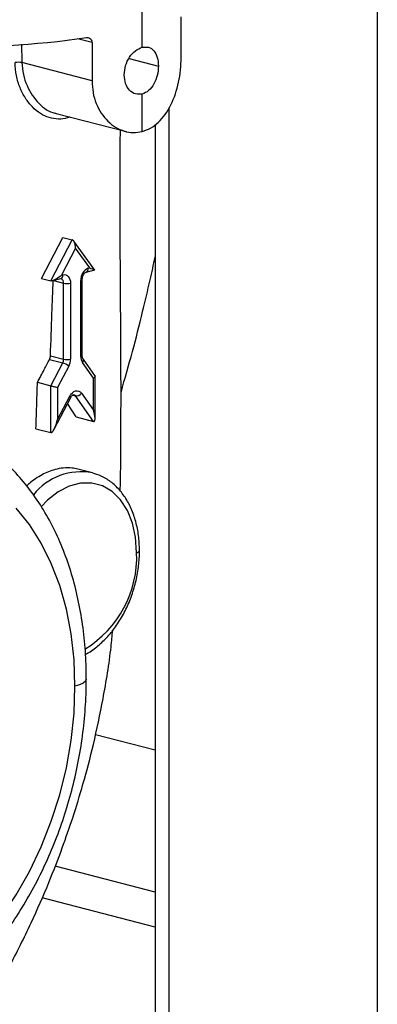
# Model space of a CAD drawing. Units: inches. Extents: x 0.1 to 22.1, y 0.1 to 17.1.
# Drawn here: x 3.8 to 3.9, y 3.8 to 4.3 of the extents above; entities that cross this region are included whole.
import ezdxf

# ---------------------------------------------------------------- set-up
doc = ezdxf.new("R2010")
doc.units = ezdxf.units.IN
doc.header["$MEASUREMENT"] = 0

msp = doc.modelspace()

# ---------------------------------------------------------------- linework, layer by layer
at = {"color": 8, "linetype": 'Continuous', "lineweight": 25}
for p, q in [((3.948578378344311, 6.27676201443891), (3.948578378344311, 3.524253809355439)), ((3.801466462941779, 4.294142767038218), (3.794018832724698, 4.296070355579279)), ((3.820544715124411, 4.285971161314419), (3.835730606287577, 4.282040763464537)), ((3.841098189971162, 4.260566842325721), (3.841098189971162, 3.552071729077616)), ((3.781553321513939, 4.171381059230173), (3.786827734113118, 4.170015940797776)), ((3.791416347795387, 4.112209189946825), (3.792884684261816, 4.111829156504695))]:
    msp.add_line(p, q, dxfattribs=at)
at = {"color": 7, "linetype": 'Continuous', "lineweight": 25}
for p, q in [((3.827309533209121, 4.291718987255644), (3.827309533209121, 4.453511641422982)), ((3.847428347939043, 4.286333651117594), (3.847428347939043, 4.307367305896202)), ((3.801466462941779, 4.294142767038218), (3.801466462941779, 4.27443783993149)), ((3.801466462941779, 4.27443783993149), (3.765343461050928, 4.283787160787117)), ((3.827309533209121, 4.248252342952205), (3.827309533209121, 4.267570914494839)), ((3.782963498648073, 4.257551652623524), (3.819176601872551, 4.248179011826766)), ((3.834068709589701, 4.251817940408705), (3.834068709589701, 3.556464016369254)), ((3.77533375754028, 4.172457127558828), (3.786385607034941, 4.193644211324302)), ((3.780198565826273, 4.17119802252364), (3.791247096671445, 4.192385965218806)), ((3.786385607034941, 4.193644211324302), (3.791247096671445, 4.192385965218806)), ((3.802857308942638, 4.176633329613257), (3.792076261246284, 4.19172765907344)), ((3.793014858288023, 4.188129592911272), (3.785712004154901, 4.174124751896024)), ((3.800317795387382, 4.177905008835782), (3.793014858288023, 4.188129592911272)), ((3.798414301006702, 4.175744983321241), (3.802922105573912, 4.176911688994835)), ((3.799555667532223, 4.177707755632063), (3.800317795387382, 4.177905008835782)), ((3.77533375754028, 4.172457127558828), (3.780198565826273, 4.17119802252364)), ((3.780824960917331, 4.171192527115327), (3.785332765484541, 4.172359232788921)), ((3.785712004154901, 4.174124751896024), (3.786474132010061, 4.174322005099743)), ((3.795666542196009, 4.13220693235628), (3.795666542196009, 4.171388531918491)), ((3.79639871923953, 4.132664462729852), (3.79639871923953, 4.171846062292063)), ((3.786827734113118, 4.130834341235565), (3.786827734113118, 4.170015940797776)), ((3.790363257346275, 4.170015940797776), (3.790363257346275, 4.130834341235565)), ((3.779507208171468, 4.130636594515583), (3.786343957983853, 4.128867113457537)), ((3.780022843335828, 4.132595576568571), (3.786827734113118, 4.130834341235565)), ((3.802914887511273, 4.122436619033411), (3.796820021792164, 4.1309700167533)), ((3.780198565826273, 4.117082006732274), (3.786343957983853, 4.128867113457537)), ((3.789476348270327, 4.12722777944372), (3.78373408905943, 4.116215681730239)), ((3.802295710482854, 4.121019782862605), (3.796553451271957, 4.129059468484694)), ((3.802295710482854, 4.104469337302731), (3.802295710482854, 4.121019782862605)), ((3.803027887526375, 4.100167066860569), (3.803027887526375, 4.12208319673446)), ((3.773349951841965, 4.118854558463969), (3.780198565826273, 4.117082006732274)), ((3.780198565826273, 4.092933877304475), (3.780198565826273, 4.117082006732274)), ((3.78373408905943, 4.116215681730239), (3.78373408905943, 4.099665236170365)), ((3.781985160778702, 4.094751932425039), (3.790461655303625, 4.111007385166623)), ((3.78373408905943, 4.099665236170365), (3.790012642027757, 4.111705752058547)), ((3.802295710482854, 4.098653039183983), (3.792884684261816, 4.111829156504695)), ((3.79601707454829, 4.113259813549893), (3.802295710482854, 4.104469337302731)), ((3.793330295921957, 4.100973459219583), (3.788844062576426, 4.1079054379406)), ((3.793330295921957, 4.100973459219583), (3.802295710482854, 4.098653039183983)), ((3.772546506800666, 4.09491437591455), (3.780198565826273, 4.092933877304475)), ((3.80165396663791, 4.072120020213087), (3.794149504548328, 4.074062317925121)), ((3.80165396663791, 4.072120020213087), (3.802806284706744, 4.071789995114463)), ((3.834068719960483, 3.929067112730672), (3.803235479422699, 3.937047342604078)), ((3.834068719960483, 3.855862032858482), (3.78247164368146, 3.869216338871101)), ((3.834068719960483, 3.837750921620884), (3.775726488594973, 3.852851002232056))]:
    msp.add_line(p, q, dxfattribs=at)
at = {"color": 7, "linetype": 'Continuous', "lineweight": 25, "flags": 128}
for points in [[(3.786474132010061, 4.174322005099743), (3.787232858249494, 4.174416263977603), (3.787962463339661, 4.174302837925126), (3.788634821726142, 4.173985894245934), (3.789224130909159, 4.173477681537618), (3.789707824072188, 4.17279785922551), (3.790067233811852, 4.171972422674751), (3.790288504766534, 4.171033032724052), (3.790363257346275, 4.170015940797776)], [(3.790012642027757, 4.111705752058547), (3.79062601141957, 4.112679658445416), (3.791355035746077, 4.113480517360061), (3.792164371390218, 4.11406960103047), (3.793014858288023, 4.114418300646286), (3.793865428152066, 4.114509866917237), (3.794674763796207, 4.114339726203995), (3.795403788122713, 4.113916238049437), (3.79601707454829, 4.113259813549893)], [(3.792675941208954, 3.962043540003325), (3.792178807515494, 3.975739692158002), (3.790692052544401, 3.989046600710026), (3.788229946488478, 4.001836094962375), (3.784816383624044, 4.013984988461861), (3.780484052648568, 4.025376280941557), (3.775274851511849, 4.035900285692894), (3.769238808854933, 4.045455653754374), (3.762434084010117, 4.053950337250461)], [(3.699544265766648, 3.797573274910195), (3.709567250953467, 3.802198359425041), (3.719396261077651, 3.808105537191894), (3.728936631662526, 3.815237837053821), (3.738096519083481, 3.823526607872468), (3.746787647264108, 3.832891995122217), (3.754926303271047, 3.843243821906024), (3.762434084010117, 3.854482348884537), (3.769238808854933, 3.866499417153665), (3.775274851511849, 3.879179270808467), (3.780484052648568, 3.892399813154703), (3.784816383624044, 3.906033685166681), (3.788229946488478, 3.919949568828107), (3.790692052544401, 3.934013486290133), (3.792178807515494, 3.948089995845996), (3.792675941208954, 3.962043540003325)]]:
    msp.add_lwpolyline(points, dxfattribs=at)
at = {"color": 8, "linetype": 'Continuous', "lineweight": 25, "flags": 128}
for points in [[(3.824481131215844, 4.031035542895757), (3.823939361686757, 4.038882308739273), (3.822332388637923, 4.046181378054471), (3.819715052752149, 4.052684236471002), (3.816176459768216, 4.058169428172612), (3.811837076662575, 4.062450134381757), (3.806844666303728, 4.065380657880914), (3.801369226511749, 4.066861063179157), (3.795597265387925, 4.066841078222854), (3.78972541291448, 4.065321330972695), (3.783953451790655, 4.062353528996123), (3.778478011998677, 4.058038827500927), (3.775242992476754, 4.05466756487322)], [(3.798533855354545, 3.965701206202823), (3.798526969156855, 3.965568308306261), (3.798069161459841, 3.964594453821716), (3.796909625328368, 3.963660453674868), (3.795090175745998, 3.962799849070184), (3.792675941208954, 3.962043540003325)]]:
    msp.add_lwpolyline(points, dxfattribs=at)
at = {"color": 7, "linetype": 'Continuous', "lineweight": 25}
for centre, radius, start, end in [((3.734816551832747, 4.731338618733357), 0.4392867510873506, 257.2664848975308, 278.360791774725), ((3.763394339679079, 4.272613662096234), 0.01134222848991207, 80.10480874609647, 98.2259996525662), ((3.802100879696978, 4.17178494091242), 0.006446536990264568, 113.2546558218394, 183.5254432510593), ((3.788595495729697, 4.177937118679903), 0.008116035988914206, 257.4195072076825, 282.5804927923161), ((3.782516373829643, 4.130851482592168), 0.004311394359140889, 332.5960126063345, 359.7722013125903), ((3.788595495729697, 4.138755519117693), 0.008116035988915074, 257.4195072076839, 282.5804927923147), ((3.782459467656138, 4.130865671622616), 0.007903851786253935, 332.5955802451676, 359.7728824251629), ((3.801100574529995, 4.132039471921001), 0.005436612033628449, 178.2348760596735, 213.239236877711), ((3.783847366617858, 4.120284395790868), 0.008938456857562716, 50.96841494120783, 73.7810325286894), ((3.793284672873289, 4.115097867072542), 0.003293092720478227, 263.0234614426831, 326.0717559676976)]:
    msp.add_arc(centre, radius, start, end, dxfattribs=at)
at = {"color": 8, "linetype": 'Continuous', "lineweight": 25}
for centre, radius, start, end in [((3.797789681420257, 4.177421454176035), 0.001789043172028644, 290.4401563991031, 9.208665992463821), ((3.784707817990559, 4.174035887017507), 0.001789337523350882, 290.442178694081, 9.201189625166393), ((3.784696613537387, 4.17035545101282), 0.002157994924560111, 350.9482378946278, 68.50304687296138), ((3.795645974729236, 4.172236650343059), 0.0008483677756620198, 271.3891905643127, 332.5462649157066), ((3.795646577653381, 4.133053490825552), 0.0008467938502718411, 271.3509663908613, 332.6507646159098), ((3.795342748257267, 4.130205657602294), 0.001667198633361933, 316.5679339826746, 26.37769567861376), ((3.789629202915494, 4.110965691387443), 0.0008334958606541465, 2.867290754638238, 62.61049122487977), ((3.79158471057413, 4.110959995347869), 0.001563768750553887, 33.7666492124313, 73.77716897562638), ((3.7957946077393, 4.041463501300708), 0.03121144403144126, 79.1795963595249, 141.6631576409617), ((3.768870015958836, 4.028776865125015), 0.05565696511129772, 301.3599488693414, 2.325823038555066), ((3.82444062749059, 4.032729917060562), 0.001694858212984425, 271.3693850302463, 332.6161345341045)]:
    msp.add_arc(centre, radius, start, end, dxfattribs=at)
for points, knots in [([(3.765130652652442, 4.29336773465243), (3.76513245574649, 4.293081433437942), (3.765152494500072, 4.289899614111512), (3.76525247595879, 4.286699409693594), (3.765343461050928, 4.283787160787117)], [0, 0, 0, 0, 0.08998034932708131, 0.9999999999999999, 0.9999999999999999, 0.9999999999999999, 0.9999999999999999]), ([(3.789773201467122, 4.255789219118523), (3.789452630241216, 4.255636166639786), (3.787643930044009, 4.254772626726951), (3.784107480162022, 4.254532570119985), (3.779376431700851, 4.25519945446596), (3.774799564902901, 4.257358668837111), (3.770614741312335, 4.260771416309924), (3.76700206602678, 4.265326778907736), (3.764190552042646, 4.27082411595873), (3.762236923079718, 4.277063763824338), (3.761927506485979, 4.28156827032505), (3.76177151563963, 4.283839195012509)], [0, 0, 0, 0, 0.02609343314667237, 0.147222189217792, 0.2677683766938428, 0.3888250785361463, 0.5101467902001648, 0.6313058295435529, 0.7535585042224068, 0.8757577380147616, 0.9999999999999999, 0.9999999999999999, 0.9999999999999999, 0.9999999999999999]), ([(3.765343461050928, 4.283787160787117), (3.765522272441918, 4.281711125941116), (3.765878086800129, 4.277580052398982), (3.768440325441332, 4.269970759139008), (3.773728995020213, 4.262280825051752), (3.779598127039699, 4.258114945907883), (3.782757190318758, 4.257662978266724), (3.782980091895518, 4.257631087705834)], [0, 0, 0, 0, 0.1640528082248126, 0.3264464548250033, 0.6507741905366418, 0.9753588400426293, 1, 1, 1, 1])]:
    msp.add_open_spline(points, degree=3, knots=knots, dxfattribs=at)
at = {"color": 7, "linetype": 'Continuous', "lineweight": 25}
for points, knots in [([(3.798691491205275, 4.296720577459141), (3.799050458010794, 4.296730151171483), (3.799767985004425, 4.296749287751603), (3.80069145234864, 4.296215247036296), (3.801207213542511, 4.295463360586164), (3.801433161687781, 4.294737050782182), (3.80145536648869, 4.294340790862995), (3.801466462941779, 4.294142767038218)], [0, 0, 0, 0, 0.2498492705208168, 0.499415525842284, 0.7485739539527747, 0.8743543192833126, 1, 1, 1, 1]), ([(3.81805290715556, 4.277465438255579), (3.818199129326222, 4.27907879367161), (3.818491581632539, 4.28230559238613), (3.820703154238021, 4.286777896200039), (3.823791563738157, 4.290282848863261), (3.826136579992634, 4.291240153325853), (3.827309533209121, 4.291718987255644)], [0, 0, 0, 0, 0.2498974013988454, 0.499808415172017, 0.7498092701218619, 1, 1, 1, 1]), ([(3.827309533209121, 4.291718987255644), (3.828455262648934, 4.291840555060675), (3.830745738554277, 4.292083586372093), (3.833494297936148, 4.290093477266894), (3.835369843746038, 4.286680654344134), (3.835610211409387, 4.283589203318851), (3.835730606287577, 4.282040763464537)], [0, 0, 0, 0, 0.250010733166569, 0.4998069705606279, 0.7494643080873481, 1, 1, 1, 1]), ([(3.827309533209121, 4.248252342952205), (3.828801011111225, 4.248768498174567), (3.831776563848737, 4.249798246642655), (3.837116021662641, 4.253887476328867), (3.842570913288885, 4.261539618644329), (3.845857557574089, 4.27157285201519), (3.847233244495958, 4.280043214149821), (3.847363081080839, 4.284229346595202), (3.847428347939043, 4.286333651117594)], [0, 0, 0, 0, 0.1255277536949055, 0.2504324406104088, 0.4999777926860502, 0.7492174096373542, 0.8739354413835083, 1, 1, 1, 1]), ([(3.835730606287577, 4.282040763464537), (3.835610505202489, 4.280418412213567), (3.835370397416114, 4.277174984668314), (3.833495094913573, 4.272614109594366), (3.830744940496279, 4.269025288419568), (3.828454648815588, 4.268055697270107), (3.827309533209121, 4.267570914494839)], [0, 0, 0, 0, 0.2502157675892067, 0.5002348981887788, 0.7501240464363725, 1, 1, 1, 1]), ([(3.801466462941779, 4.27443783993149), (3.801575355692564, 4.272392635693852), (3.801793475868369, 4.26829594142676), (3.804058685213954, 4.260761382617185), (3.80921834834143, 4.252902932852895), (3.816517596764342, 4.248548820649915), (3.822720660623687, 4.247452309178251), (3.825782037996219, 4.247986036198832), (3.827309533209121, 4.248252342952205)], [0, 0, 0, 0, 0.1252263915732807, 0.2508376576803164, 0.5002970668126672, 0.7495748442755259, 0.8750486529391787, 1, 1, 1, 1]), ([(3.827309533209121, 4.267570914494839), (3.826138055602682, 4.267456160777503), (3.823793960199868, 4.267226541653943), (3.820704797803793, 4.269306364296914), (3.818491568673333, 4.272810364664457), (3.818199080703582, 4.275914245375535), (3.81805290715556, 4.277465438255579)], [0, 0, 0, 0, 0.2498847819572424, 0.5000127748067437, 0.7501267941566905, 1, 1, 1, 1]), ([(3.816016168997895, 4.062738904703739), (3.816062239548042, 4.064643632497324), (3.816326661114149, 4.075575802931013), (3.81638204933986, 4.092674995498633), (3.81644108260496, 4.114029214054253), (3.816381667283011, 4.132311419702705), (3.816281273166424, 4.149424488500848), (3.816175927369489, 4.164553748789842), (3.81609573148568, 4.176986318011333), (3.816040330636814, 4.187215107367282), (3.816000401204183, 4.196947695100471), (3.815972512731395, 4.208460198830378), (3.815978869762499, 4.222500832352676), (3.816026216350228, 4.236444988307103), (3.816068595081095, 4.245388097006758), (3.816085611738453, 4.248979092143772)], [0, 0, 0, 0, 0.03016498886192332, 0.1731317201751982, 0.2726005176635535, 0.3710957375813187, 0.4659114693518841, 0.547210935075821, 0.6141236557364328, 0.666020985985884, 0.7122468815694791, 0.7726438512383058, 0.85409798966802, 0.9414148449740979, 1, 1, 1, 1]), ([(3.793014858288023, 4.188129592911272), (3.79298623626808, 4.188664585904264), (3.792929935881431, 4.189716933447158), (3.79252421899907, 4.191009840845125), (3.792042801390243, 4.19181082769977), (3.79165033363085, 4.192224827932971), (3.791375626755811, 4.192334603386862), (3.791247096671445, 4.192385965218806)], [0, 0, 0, 0, 0.3212447545809894, 0.6318982352664343, 0.7720492206975745, 0.8933461971390209, 1, 1, 1, 1]), ([(3.816422039830407, 4.113829412092488), (3.818419288654677, 4.120758632032605), (3.822369676268347, 4.134464037333738), (3.827267646707708, 4.153807773762697), (3.831097784412878, 4.170117992087389), (3.833215646434989, 4.179576817790828), (3.834058894095934, 4.183574645000046), (3.834068709589701, 4.18362118014016)], [0, 0, 0, 0, 0.3027499209553058, 0.5988134894600953, 0.8311300399268319, 0.998034335442281, 1, 1, 1, 1]), ([(3.800317795387382, 4.177905008835782), (3.801156961389047, 4.177572247617343), (3.802167592497639, 4.177171493966194), (3.80267978385348, 4.17689705585956), (3.802682285159947, 4.176864782603241), (3.802683411709412, 4.176850247231368)], [0, 0, 0, 0, 0.7289876823122857, 0.877940274110257, 1, 1, 1, 1]), ([(3.780022843335828, 4.132595576568571), (3.780287933925675, 4.139841526550506), (3.780761308639521, 4.152780686334385), (3.781268682710937, 4.165708661042943), (3.781491926498392, 4.17139694942947)], [0, 0, 0, 0, 0.5600015845667553, 1, 1, 1, 1]), ([(3.785712004154901, 4.174124751896024), (3.78473356516906, 4.17331671549178), (3.783555208672984, 4.17234357873028), (3.781831285099153, 4.171507762347257), (3.781212943974121, 4.171282919730496), (3.780757723304394, 4.17118329759442), (3.780439120506249, 4.171155802562098), (3.780275913116355, 4.171184447233345), (3.780198565826273, 4.17119802252364)], [0, 0, 0, 0, 0.618602202981358, 0.7449968111639006, 0.8485592726189058, 0.905711469553782, 0.9553147543104894, 0.9999999999999999, 0.9999999999999999, 0.9999999999999999, 0.9999999999999999]), ([(3.785332765484541, 4.172359232788921), (3.78537427848674, 4.172370586639497), (3.785438284358915, 4.172388092314108), (3.785468745257881, 4.172358711185568), (3.785479449791957, 4.172348386103174)], [0, 0, 0, 0, 0.648581150297272, 1, 1, 1, 1]), ([(3.79639871923953, 4.171846062292063), (3.796413628138054, 4.172137309899335), (3.79644672492975, 4.172783860774631), (3.796746068171961, 4.173824196383053), (3.797240163328211, 4.174771322704567), (3.797816226197217, 4.175429399393613), (3.798234686877198, 4.175689769546958), (3.798367602408261, 4.175730628070456), (3.798414301006702, 4.175744983321241)], [0, 0, 0, 0, 0.1551941504862006, 0.3445209894694213, 0.53569582262095, 0.7217097887695543, 0.9022254004444644, 1, 1, 1, 1]), ([(3.773349951841965, 4.118854558463969), (3.774507866137008, 4.121051639876832), (3.776575568734729, 4.124974996695406), (3.778611430029256, 4.128906662957919), (3.779507208171468, 4.130636594515583)], [0, 0, 0, 0, 0.560000406402639, 0.9999999999999999, 0.9999999999999999, 0.9999999999999999, 0.9999999999999999]), ([(3.779507208171468, 4.130636594515583), (3.779661428370086, 4.130990579336269), (3.779937256452345, 4.131623693254634), (3.779996655369311, 4.132298198668496), (3.780022843335828, 4.132595576568571)], [0, 0, 0, 0, 0.5591171042337962, 1, 1, 1, 1]), ([(3.796820021792164, 4.1309700167533), (3.796749472498205, 4.131085609859328), (3.796594545944386, 4.131339452818727), (3.796421844348243, 4.131988835662337), (3.796404735880656, 4.132488679530266), (3.79639871923953, 4.132664462729852)], [0, 0, 0, 0, 0.3515230211216531, 0.7719460705269289, 0.9999999999999999, 0.9999999999999999, 0.9999999999999999, 0.9999999999999999]), ([(3.802896634939083, 4.122422496457244), (3.802924338110807, 4.122395070881029), (3.80305084241222, 4.122269834197138), (3.80304219641065, 4.121941519432439), (3.80283648349099, 4.121480892819495), (3.802471968369331, 4.121170075619847), (3.802295710482854, 4.121019782862605)], [0, 0, 0, 0, 0.07878771126859309, 0.3597777349618202, 0.6904264964437865, 1, 1, 1, 1]), ([(3.772546506800666, 4.09491437591455), (3.772689829173502, 4.09938533974051), (3.772945762383886, 4.107369216248079), (3.773226449336204, 4.115345143473494), (3.773349951841965, 4.118854558463969)], [0, 0, 0, 0, 0.5599991209434045, 1, 1, 1, 1]), ([(3.780198565826273, 4.117082006732274), (3.780375589750508, 4.117036545688065), (3.780745062689479, 4.116941662323089), (3.781456165212737, 4.116764038830983), (3.782263458711719, 4.116565530158331), (3.783083101484814, 4.116367861123971), (3.783521908177066, 4.116265282612496), (3.78373408905943, 4.116215681730239)], [0, 0, 0, 0, 0.171620218721378, 0.3581946726794259, 0.55395942347166, 0.7843212403806715, 1, 1, 1, 1]), ([(3.790461655303625, 4.111007385166623), (3.790602530180224, 4.111245688232107), (3.79090959923135, 4.111765124330049), (3.791445717152305, 4.112270242626046), (3.791880205052921, 4.112475194342029), (3.79197325275618, 4.112481670180715), (3.792005212502431, 4.112458030436789), (3.79201503216321, 4.112450767104208)], [0, 0, 0, 0, 0.1907785620315051, 0.4158455604907693, 0.6397477109588344, 0.8893121601905898, 1, 1, 1, 1]), ([(3.802295710482854, 4.098653039183983), (3.802365310356022, 4.09864391861313), (3.802515292080402, 4.098624264569499), (3.802694408888739, 4.098728887183028), (3.80287473513811, 4.098977660989395), (3.803002277857961, 4.09946151922458), (3.803100366649542, 4.101180769787684), (3.802661961836429, 4.102972496349326), (3.802295710482854, 4.104469337302731)], [0, 0, 0, 0, 0.03711190133550653, 0.07997294684552587, 0.1320284603576833, 0.2316141337985518, 0.358076473737801, 1, 1, 1, 1]), ([(3.798533855354545, 3.965703782991898), (3.79850689076361, 3.968216823262974), (3.798429744896303, 3.975406647568602), (3.797580054077292, 3.987097507984855), (3.795688657621535, 4.000588445518727), (3.792852197118037, 4.0136438233767), (3.789095493844723, 4.026162794739715), (3.78443166608656, 4.038041265852644), (3.778888935854486, 4.049176390640161), (3.772505672147987, 4.059466575071537), (3.765334943959473, 4.068816867963275), (3.757442328042927, 4.077136244564602), (3.748911765157355, 4.084367714009067), (3.739810613031064, 4.090396320733058), (3.731303463407047, 4.094875700078818), (3.72568309730667, 4.096814038896742), (3.723418464258376, 4.09759506028707)], [0, 0, 0, 0, 0.04114706404211382, 0.1177220136741492, 0.1944249445090247, 0.2712204985086731, 0.3480745263575034, 0.4249024459864236, 0.5015962283120629, 0.5780114333935942, 0.6539781559669641, 0.7293258923411491, 0.8039227462070883, 0.8777085151443307, 0.9507246799971661, 1, 1, 1, 1]), ([(3.780198565826273, 4.092933877304475), (3.780273573498486, 4.092926156332701), (3.780435208563439, 4.092909518304384), (3.780706364003972, 4.093037963091284), (3.78106584944532, 4.093333097383073), (3.781507950551133, 4.093898408021815), (3.782666157268126, 4.095891930233015), (3.783248005377751, 4.097947764645438), (3.78373408905943, 4.099665236170365)], [0, 0, 0, 0, 0.03711188607190806, 0.07997291395378751, 0.1320284060562509, 0.2316100072051713, 0.3580767377518397, 1, 1, 1, 1]), ([(3.794129343752682, 4.073977596134867), (3.793138659155411, 4.074225300293121), (3.79071434829354, 4.074831458784974), (3.786766922366464, 4.074769060009278), (3.781592411665421, 4.07384641347553), (3.775675049155168, 4.071380770436674), (3.770749845587999, 4.068141776316387), (3.768197923228975, 4.065803946717097), (3.767724757991793, 4.065370477535353)], [0, 0, 0, 0, 0.1187587387355572, 0.2906152988060886, 0.4487764744492341, 0.6969213035169848, 0.9438045978165873, 1, 1, 1, 1]), ([(3.82594565123536, 4.0319506036429), (3.825919290385341, 4.033314789373431), (3.825843497675951, 4.037237095845152), (3.825003466844923, 4.043512982762965), (3.823135801020012, 4.05048032486259), (3.820358115615384, 4.056795266077883), (3.816744959111304, 4.062291024765003), (3.812369943789129, 4.066749886696716), (3.80773043798765, 4.069996700357423), (3.804393796646355, 4.071147406279152), (3.802913145220291, 4.071658037836372)], [0, 0, 0, 0, 0.07312200577768849, 0.2102403727499599, 0.347821070179172, 0.4855722957413746, 0.6229375864019936, 0.7590698948971102, 0.8930860505481447, 1, 1, 1, 1]), ([(3.798026516813907, 3.978557813350577), (3.798392442971501, 3.978727104668677), (3.800674818508582, 3.979783018150274), (3.804616198078782, 3.982810962623342), (3.809698818158888, 3.987599727389885), (3.814255666990431, 3.993403488912921), (3.81819699885632, 3.999941959577052), (3.82141583422981, 4.007078176157093), (3.823839679774205, 4.014624744112757), (3.825372564679673, 4.022260574410095), (3.825904796806779, 4.02806942136314), (3.825938026171552, 4.031226220422723), (3.82594565123536, 4.0319506036429)], [0, 0, 0, 0, 0.02234235616345168, 0.139355020377797, 0.2576378329725413, 0.3765971761339307, 0.4957703840725414, 0.6149359831956206, 0.7340848408072354, 0.8532823592308941, 0.9663330496901825, 1, 1, 1, 1]), ([(3.595612875224612, 3.644302562721692), (3.596925820020517, 3.645015556037419), (3.604935929611404, 3.649365437779858), (3.61788977668729, 3.657869907935998), (3.633605430149408, 3.668984891348444), (3.646199601648278, 3.678854769172947), (3.657477885739655, 3.688338609678388), (3.669116859385437, 3.698851345302423), (3.682184048525144, 3.711641759171789), (3.696557164348298, 3.727052123408396), (3.712029265182659, 3.74542950630129), (3.728233718633057, 3.767022635370756), (3.744053599910612, 3.791021447230042), (3.758186601783851, 3.815664964574239), (3.769783082368494, 3.838864836872367), (3.778875036322022, 3.859590115434803), (3.785914064861007, 3.877735699418474), (3.791782819563243, 3.894700382094812), (3.797212627440616, 3.912447373821871), (3.802583536092389, 3.932901014098658), (3.807502266576574, 3.95654879628044), (3.810806312046272, 3.976296722840935), (3.811859695726895, 3.988093370362745), (3.812114100928673, 3.99094240680436)], [0, 0, 0, 0, 0.01166687432316349, 0.07117811975270821, 0.1201647254540954, 0.1587783391182984, 0.1921859393366369, 0.2311241764934021, 0.276061631526489, 0.3275853454510755, 0.38554255486436, 0.4497274990067452, 0.5198450732819275, 0.5870508532663397, 0.6460790725132907, 0.6972328488799556, 0.7407315943246852, 0.7776391948552737, 0.8182789421783537, 0.8655547154581643, 0.9195794882091813, 0.9805774506425003, 0.9999999999999999, 0.9999999999999999, 0.9999999999999999, 0.9999999999999999]), ([(3.639772235751901, 3.776949550786969), (3.640016436010737, 3.776890532417144), (3.643650400537486, 3.776012275107388), (3.650921654564256, 3.77544904843008), (3.661486241634137, 3.775361536974953), (3.67215690997703, 3.77662387529816), (3.68283218375294, 3.779060586959882), (3.693456232979493, 3.782707415247346), (3.703954497163271, 3.787536713126622), (3.714250041135032, 3.7935251295173), (3.724261115136354, 3.800632372963719), (3.733905643384137, 3.808804719180547), (3.743104458775864, 3.817975531231858), (3.75178390383333, 3.828068047062203), (3.759877141724798, 3.83899736777214), (3.767325202700554, 3.850673766286494), (3.774075484247684, 3.863004688875568), (3.780082546515462, 3.875896206742169), (3.785306114762522, 3.88925224655707), (3.789711219863422, 3.902975295504066), (3.7932658843664, 3.916966167232871), (3.795947950414199, 3.931125373810879), (3.797722161297188, 3.945348033676467), (3.798455936232307, 3.95689201971117), (3.798515616440381, 3.963641169996559), (3.798533855354545, 3.965703782991898)], [0, 0, 0, 0, 0.003199877092842591, 0.04761763931256589, 0.09207036659118122, 0.1367230873622638, 0.18170974007974, 0.2271146677078225, 0.2729660476760228, 0.3192397090140929, 0.3658709132537382, 0.4127744485591431, 0.459861969377483, 0.5070570346296572, 0.5543017778100899, 0.6015477011630063, 0.6487771070287208, 0.6959845704280598, 0.7431729131430946, 0.7903507150249656, 0.837529562320436, 0.8847236428742002, 0.9319427245148362, 0.9792009638388158, 1, 1, 1, 1])]:
    msp.add_open_spline(points, degree=3, knots=knots, dxfattribs=at)

doc.saveas('drawing.dxf')
